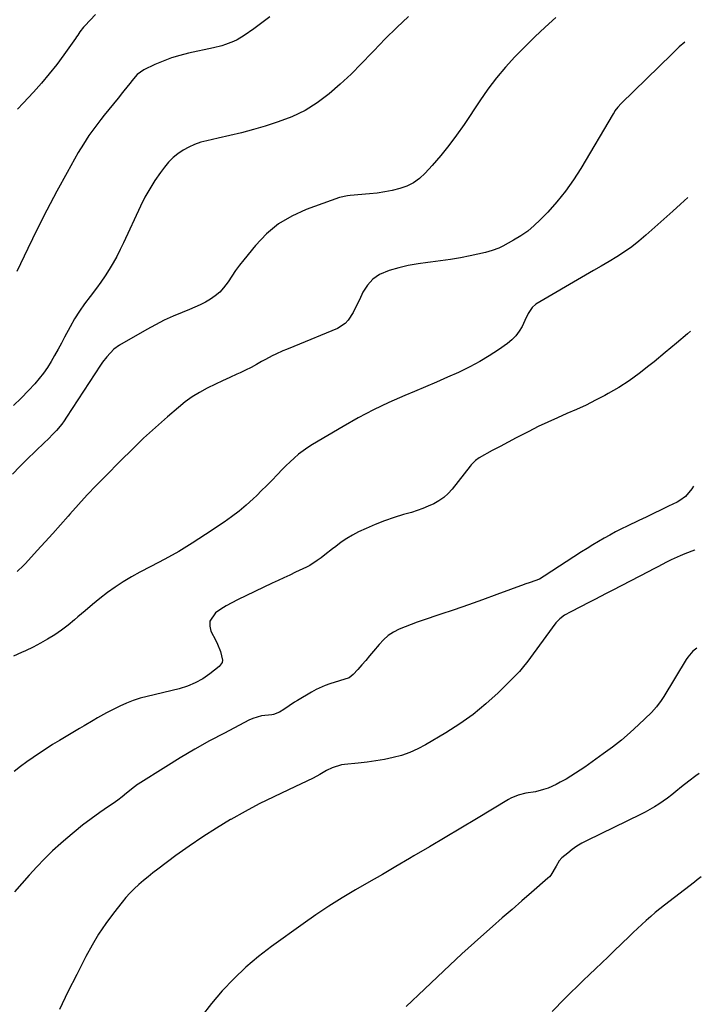
# Model space of a CAD drawing. Units: inches. Extents: x 1883931 to 1889153, y 373897 to 379151.
# Drawn here: x 1888811 to 1889124, y 375315 to 375768 of the extents above; entities that cross this region are included whole.
import ezdxf

# ---------------------------------------------------------------- set-up
doc = ezdxf.new("R2010")
doc.units = ezdxf.units.IN
doc.header["$MEASUREMENT"] = 0
doc.layers.add('7', color=7, linetype='Continuous')
doc.layers.add('8', color=7, linetype='Continuous')

msp = doc.modelspace()

# ---------------------------------------------------------------- linework, layer by layer
at = {"layer": '7', "color": 18}
for points in [[(1888925.98, 375768.87, 1692), (1888922.31, 375766.09, 1692), (1888918.58, 375763.39, 1692), (1888914.15, 375760.29, 1692), (1888910.91, 375758.32, 1692), (1888909.2, 375757.51, 1692), (1888905.63, 375756.17, 1692), (1888903.81, 375755.61, 1692), (1888900.11, 375754.67, 1692), (1888888.54, 375752.16, 1692), (1888884.59, 375751.16, 1692), (1888880.7, 375749.98, 1692), (1888876.9, 375748.52, 1692), (1888873.16, 375746.89, 1692), (1888868.1, 375744.46, 1692), (1888865.02, 375742.3, 1692), (1888862.53, 375739.39, 1692), (1888861.73, 375738.39, 1692), (1888860.92, 375737.39, 1692), (1888858.32, 375734.14, 1692), (1888856.22, 375731.51, 1692), (1888854.11, 375728.89, 1692), (1888852, 375726.27, 1692), (1888849.89, 375723.65, 1692), (1888848.31, 375721.7, 1692), (1888845.51, 375718.04, 1692), (1888842.83, 375714.3, 1692), (1888840.34, 375710.43, 1692), (1888837.97, 375706.48, 1692), (1888832.83, 375697.39, 1692), (1888828.08, 375688.78, 1692), (1888823.48, 375680.1, 1692), (1888819.07, 375671.31, 1692), (1888814.8, 375662.46, 1692), (1888809.82, 375651.82, 1692)], [(1888845.87, 375769.92, 1694), (1888840.92, 375764.71, 1694), (1888840.32, 375764.05, 1694), (1888838.71, 375761.91, 1694), (1888837.73, 375760.42, 1694), (1888837.22, 375759.68, 1694), (1888836.71, 375758.94, 1694), (1888831.34, 375751.42, 1694), (1888828.05, 375746.99, 1694), (1888824.66, 375742.65, 1694), (1888821.1, 375738.44, 1694), (1888817.44, 375734.32, 1694), (1888812.73, 375729.23, 1694), (1888810.12, 375726.49, 1694)], [(1889057.16, 375768.49, 1688), (1889052.36, 375764.13, 1688), (1889047.64, 375759.69, 1688), (1889043.02, 375755.15, 1688), (1889038.48, 375750.52, 1688), (1889034.13, 375745.73, 1688), (1889029.96, 375740.8, 1688), (1889026.06, 375735.65, 1688), (1889022.35, 375730.35, 1688), (1889015.1, 375719.4, 1688), (1889011.69, 375714.5, 1688), (1889008.14, 375709.73, 1688), (1889004.38, 375705.11, 1688), (1889000.46, 375700.62, 1688), (1888997.18, 375697.02, 1688), (1888994.64, 375694.67, 1688), (1888991.9, 375692.66, 1688), (1888988.85, 375691.15, 1688), (1888985.59, 375689.98, 1688), (1888982.16, 375689.16, 1688), (1888978.71, 375688.46, 1688), (1888975.23, 375687.94, 1688), (1888971.72, 375687.55, 1688), (1888962.85, 375686.78, 1688), (1888961.61, 375686.65, 1688), (1888957.95, 375685.91, 1688), (1888942.56, 375680.37, 1688), (1888935.97, 375677.36, 1688), (1888929.83, 375673.72, 1688), (1888924.37, 375669.12, 1688), (1888919.36, 375663.89, 1688), (1888913.97, 375657.24, 1688), (1888912.06, 375654.79, 1688), (1888910.2, 375652.31, 1688), (1888908.43, 375649.77, 1688), (1888906.71, 375647.19, 1688), (1888904.69, 375644.38, 1688), (1888902.92, 375642.41, 1688), (1888900.89, 375640.7, 1688), (1888898.7, 375639.17, 1688), (1888896.34, 375637.84, 1688), (1888893.94, 375636.58, 1688), (1888891.48, 375635.45, 1688), (1888888.98, 375634.41, 1688), (1888885.63, 375633.1, 1688), (1888881.48, 375631.37, 1688), (1888877.38, 375629.51, 1688), (1888873.38, 375627.46, 1688), (1888869.43, 375625.29, 1688), (1888856.9, 375618.01, 1688), (1888854.3, 375616.21, 1688), (1888851.03, 375612.76, 1688), (1888849.11, 375610.22, 1688), (1888848.21, 375608.9, 1688), (1888832.55, 375584.95, 1688), (1888831.47, 375583.38, 1688), (1888830.35, 375581.85, 1688), (1888827.92, 375578.92, 1688), (1888826.64, 375577.52, 1688), (1888823.99, 375574.78, 1688), (1888822.62, 375573.45, 1688), (1888818.24, 375569.27, 1688), (1888814.69, 375565.84, 1688), (1888811.2, 375562.36, 1688), (1888807.76, 375558.82, 1688)], [(1889116.41, 375757.15, 1686), (1889113.93, 375755.04, 1686), (1889112.16, 375753.42, 1686), (1889110.42, 375751.76, 1686), (1889087.24, 375729.1, 1686), (1889085.72, 375727.44, 1686), (1889084.37, 375725.63, 1686), (1889083.96, 375724.99, 1686), (1889083.56, 375724.35, 1686), (1889068.74, 375699.25, 1686), (1889065.34, 375693.92, 1686), (1889061.7, 375688.76, 1686), (1889057.72, 375683.87, 1686), (1889053.5, 375679.16, 1686), (1889050.11, 375675.63, 1686), (1889047.3, 375672.96, 1686), (1889044.35, 375670.47, 1686), (1889041.18, 375668.27, 1686), (1889037.87, 375666.26, 1686), (1889032.87, 375663.53, 1686), (1889030.99, 375662.59, 1686), (1889028.03, 375661.5, 1686), (1889024.98, 375660.69, 1686), (1889017.96, 375659.15, 1686), (1889013.41, 375658.23, 1686), (1889008.84, 375657.41, 1686), (1889004.25, 375656.75, 1686), (1888999.64, 375656.19, 1686), (1888998.46, 375656.06, 1686), (1888993.96, 375655.46, 1686), (1888989.5, 375654.68, 1686), (1888985.1, 375653.64, 1686), (1888980.73, 375652.42, 1686), (1888976.29, 375650.52, 1686), (1888973.18, 375648.43, 1686), (1888970.7, 375645.62, 1686), (1888968.64, 375642.34, 1686), (1888967.04, 375638.87, 1686), (1888965.17, 375634.99, 1686), (1888964.17, 375633.08, 1686), (1888961.94, 375629.47, 1686), (1888960.55, 375627.97, 1686), (1888957.04, 375625.78, 1686), (1888936.92, 375617.51, 1686), (1888933.6, 375616.12, 1686), (1888931.94, 375615.42, 1686), (1888928.66, 375613.95, 1686), (1888927.04, 375613.17, 1686), (1888923.88, 375611.47, 1686), (1888922.16, 375610.49, 1686), (1888919.73, 375609.14, 1686), (1888917.27, 375607.84, 1686), (1888914.77, 375606.61, 1686), (1888912.25, 375605.43, 1686), (1888910.77, 375604.76, 1686), (1888907.5, 375603.26, 1686), (1888904.24, 375601.73, 1686), (1888901, 375600.17, 1686), (1888897.09, 375598.25, 1686), (1888893.61, 375596.35, 1686), (1888890.25, 375594.29, 1686), (1888887.05, 375591.97, 1686), (1888883.96, 375589.5, 1686), (1888878.87, 375585.1, 1686), (1888873.38, 375580.23, 1686), (1888867.97, 375575.28, 1686), (1888862.67, 375570.21, 1686), (1888857.45, 375565.06, 1686), (1888850.25, 375557.8, 1686), (1888846.12, 375553.56, 1686), (1888842.04, 375549.27, 1686), (1888838.04, 375544.9, 1686), (1888834.09, 375540.49, 1686), (1888833.29, 375539.58, 1686), (1888829.77, 375535.6, 1686), (1888826.24, 375531.63, 1686), (1888822.69, 375527.69, 1686), (1888819.12, 375523.75, 1686), (1888813.76, 375517.86, 1686), (1888812.85, 375516.9, 1686), (1888809.94, 375514.17, 1686)], [(1889117.82, 375685.93, 1684), (1889114.49, 375682.85, 1684), (1889110.92, 375679.6, 1684), (1889098.56, 375668.52, 1684), (1889095.39, 375665.84, 1684), (1889092.13, 375663.28, 1684), (1889088.73, 375660.91, 1684), (1889085.23, 375658.67, 1684), (1889081.65, 375656.54, 1684), (1889078.08, 375654.41, 1684), (1889074.49, 375652.29, 1684), (1889070.9, 375650.18, 1684), (1889048.07, 375636.82, 1684), (1889046.33, 375635.43, 1684), (1889044.55, 375632.55, 1684), (1889043.03, 375629.43, 1684), (1889041.72, 375626.71, 1684), (1889040.41, 375624.44, 1684), (1889038.89, 375622.34, 1684), (1889037.07, 375620.51, 1684), (1889035.04, 375618.84, 1684), (1889030.97, 375615.99, 1684), (1889026.68, 375613.17, 1684), (1889022.29, 375610.5, 1684), (1889017.76, 375608.08, 1684), (1889013.14, 375605.83, 1684), (1889012.53, 375605.55, 1684), (1889007.51, 375603.3, 1684), (1889002.49, 375601.09, 1684), (1888997.44, 375598.92, 1684), (1888992.38, 375596.79, 1684), (1888987.87, 375594.91, 1684), (1888980.62, 375591.71, 1684), (1888973.47, 375588.32, 1684), (1888966.46, 375584.63, 1684), (1888959.56, 375580.74, 1684), (1888945.54, 375572.45, 1684), (1888943.32, 375571.05, 1684), (1888941.17, 375569.56, 1684), (1888939.12, 375567.94, 1684), (1888937.13, 375566.24, 1684), (1888935.21, 375564.44, 1684), (1888933.31, 375562.62, 1684), (1888931.46, 375560.76, 1684), (1888929.63, 375558.87, 1684), (1888926.66, 375555.77, 1684), (1888924.43, 375553.5, 1684), (1888922.16, 375551.27, 1684), (1888919.88, 375549.05, 1684), (1888918.25, 375547.51, 1684), (1888915.07, 375544.63, 1684), (1888911.79, 375541.86, 1684), (1888908.38, 375539.26, 1684), (1888904.88, 375536.77, 1684), (1888896.39, 375531.06, 1684), (1888890.29, 375527.11, 1684), (1888884.1, 375523.32, 1684), (1888877.76, 375519.76, 1684), (1888871.34, 375516.35, 1684), (1888866.22, 375513.76, 1684), (1888862.35, 375511.66, 1684), (1888858.58, 375509.43, 1684), (1888854.93, 375506.99, 1684), (1888851.37, 375504.42, 1684), (1888847.91, 375501.71, 1684), (1888844.48, 375498.95, 1684), (1888841.1, 375496.12, 1684), (1888837.77, 375493.25, 1684), (1888836.27, 375491.94, 1684), (1888833.33, 375489.51, 1684), (1888830.3, 375487.21, 1684), (1888827.14, 375485.09, 1684), (1888823.89, 375483.1, 1684), (1888820.68, 375481.26, 1684), (1888818.96, 375480.3, 1684), (1888817.21, 375479.38, 1684), (1888813.66, 375477.69, 1684), (1888811.86, 375476.89, 1684), (1888808.24, 375475.3, 1684)], [(1889119.04, 375624.42, 1682), (1889117.72, 375623.3, 1682), (1889112.6, 375619.01, 1682), (1889107.47, 375614.73, 1682), (1889102.32, 375610.46, 1682), (1889099.97, 375608.51, 1682), (1889095.49, 375605.02, 1682), (1889090.9, 375601.71, 1682), (1889086.12, 375598.67, 1682), (1889081.23, 375595.81, 1682), (1889079.71, 375594.98, 1682), (1889075.45, 375592.73, 1682), (1889071.14, 375590.58, 1682), (1889066.77, 375588.56, 1682), (1889062.35, 375586.62, 1682), (1889057.93, 375584.71, 1682), (1889053.53, 375582.72, 1682), (1889049.19, 375580.64, 1682), (1889044.88, 375578.48, 1682), (1889042.7, 375577.36, 1682), (1889039.02, 375575.45, 1682), (1889035.36, 375573.53, 1682), (1889031.71, 375571.58, 1682), (1889028.07, 375569.62, 1682), (1889022.07, 375566.35, 1682), (1889020.3, 375565.12, 1682), (1889018.79, 375563.58, 1682), (1889018.31, 375563.03, 1682), (1889017.86, 375562.47, 1682), (1889009.59, 375552, 1682), (1889007.75, 375549.97, 1682), (1889005.77, 375548.13, 1682), (1889003.55, 375546.58, 1682), (1889001.19, 375545.2, 1682), (1888998.68, 375544.05, 1682), (1888996.13, 375543, 1682), (1888993.53, 375542.08, 1682), (1888990.89, 375541.27, 1682), (1888987.33, 375540.28, 1682), (1888982.93, 375538.93, 1682), (1888978.58, 375537.44, 1682), (1888974.31, 375535.73, 1682), (1888970.09, 375533.88, 1682), (1888966.7, 375532.29, 1682), (1888963.92, 375530.86, 1682), (1888961.22, 375529.29, 1682), (1888958.64, 375527.53, 1682), (1888956.15, 375525.63, 1682), (1888954.75, 375524.48, 1682), (1888951.23, 375521.72, 1682), (1888949.42, 375520.42, 1682), (1888947.58, 375519.14, 1682), (1888944.21, 375516.87, 1682), (1888943.32, 375516.38, 1682), (1888942.77, 375516.12, 1682), (1888937.76, 375513.77, 1682), (1888935.06, 375512.5, 1682), (1888932.37, 375511.23, 1682), (1888929.69, 375509.96, 1682), (1888927, 375508.68, 1682), (1888911.05, 375501.07, 1682), (1888908.45, 375499.75, 1682), (1888905.9, 375498.34, 1682), (1888903.42, 375496.81, 1682), (1888900.99, 375495.2, 1682), (1888898.34, 375491.33, 1682), (1888898.3, 375489.08, 1682), (1888898.9, 375486.68, 1682), (1888901.16, 375482.35, 1682), (1888901.94, 375480.72, 1682), (1888903.23, 375477.34, 1682), (1888904.11, 375473.33, 1682), (1888903.96, 375472.3, 1682), (1888902.72, 375470.55, 1682), (1888898.35, 375467.1, 1682), (1888895.08, 375464.86, 1682), (1888891.67, 375462.92, 1682), (1888888.04, 375461.44, 1682), (1888884.25, 375460.27, 1682), (1888869.64, 375456.76, 1682), (1888866.39, 375455.87, 1682), (1888863.19, 375454.84, 1682), (1888860.06, 375453.62, 1682), (1888856.98, 375452.26, 1682), (1888853.06, 375450.33, 1682), (1888850.94, 375449.23, 1682), (1888846.8, 375446.88, 1682), (1888844.75, 375445.66, 1682), (1888840.64, 375443.22, 1682), (1888838.59, 375442.01, 1682), (1888829.27, 375436.51, 1682), (1888826.19, 375434.65, 1682), (1888823.15, 375432.74, 1682), (1888820.16, 375430.75, 1682), (1888817.19, 375428.72, 1682), (1888814.27, 375426.63, 1682), (1888811.38, 375424.5, 1682), (1888808.53, 375422.31, 1682)], [(1889121.04, 375523.99, 1678), (1889120.96, 375523.96, 1678), (1889116.47, 375522.23, 1678), (1889114.34, 375521.35, 1678), (1889110.15, 375519.43, 1678), (1889108.09, 375518.39, 1678), (1889104.01, 375516.24, 1678), (1889101.96, 375515.17, 1678), (1889099.92, 375514.1, 1678), (1889083.07, 375505.34, 1678), (1889080.4, 375503.95, 1678), (1889077.74, 375502.57, 1678), (1889075.07, 375501.19, 1678), (1889072.4, 375499.81, 1678), (1889068.53, 375497.81, 1678), (1889064.13, 375495.56, 1678), (1889061.23, 375494.01, 1678), (1889059.05, 375492.45, 1678), (1889057.22, 375490.51, 1678), (1889043.85, 375472.37, 1678), (1889043.06, 375471.3, 1678), (1889040.54, 375468.22, 1678), (1889030.69, 375458.44, 1678), (1889025.11, 375453.31, 1678), (1889019.31, 375448.47, 1678), (1889013.15, 375444.09, 1678), (1889006.77, 375440, 1678), (1888997.43, 375434.5, 1678), (1888993.86, 375432.62, 1678), (1888990.2, 375430.98, 1678), (1888986.4, 375429.68, 1678), (1888982.51, 375428.63, 1678), (1888978.53, 375427.82, 1678), (1888974.54, 375427.12, 1678), (1888970.53, 375426.57, 1678), (1888966.5, 375426.12, 1678), (1888960.21, 375425.53, 1678), (1888958.75, 375425.32, 1678), (1888954.58, 375423.99, 1678), (1888951.94, 375422.66, 1678), (1888948.89, 375420.82, 1678), (1888945.74, 375419.15, 1678), (1888934.42, 375413.9, 1678), (1888927.72, 375410.69, 1678), (1888921.09, 375407.36, 1678), (1888914.55, 375403.86, 1678), (1888908.06, 375400.24, 1678), (1888907.9, 375400.15, 1678), (1888901.46, 375396.28, 1678), (1888895.11, 375392.26, 1678), (1888888.91, 375388.02, 1678), (1888882.81, 375383.63, 1678), (1888874.45, 375377.39, 1678), (1888872.22, 375375.69, 1678), (1888870.02, 375373.95, 1678), (1888867.85, 375372.16, 1678), (1888865.72, 375370.34, 1678), (1888863.66, 375368.44, 1678), (1888861.68, 375366.46, 1678), (1888859.82, 375364.37, 1678), (1888858.04, 375362.21, 1678), (1888854.17, 375357.25, 1678), (1888850.65, 375352.46, 1678), (1888847.32, 375347.55, 1678), (1888844.28, 375342.46, 1678), (1888841.42, 375337.25, 1678), (1888837.23, 375329.07, 1678), (1888833.21, 375321.07, 1678), (1888829.28, 375313.02, 1678)], [(1889121.94, 375478.83, 1676), (1889120.15, 375477.53, 1676), (1889117.8, 375474.74, 1676), (1889117.12, 375473.73, 1676), (1889106.8, 375456.77, 1676), (1889105.54, 375454.8, 1676), (1889103.48, 375451.95, 1676), (1889101.12, 375449.36, 1676), (1889095.21, 375443.68, 1676), (1889091.33, 375440.12, 1676), (1889087.35, 375436.68, 1676), (1889083.22, 375433.43, 1676), (1889078.99, 375430.3, 1676), (1889070.49, 375424.31, 1676), (1889068.39, 375422.86, 1676), (1889066.26, 375421.46, 1676), (1889064.09, 375420.1, 1676), (1889061.9, 375418.79, 1676), (1889059.25, 375417.29, 1676), (1889057.43, 375416.35, 1676), (1889053.67, 375414.67, 1676), (1889051.62, 375413.92, 1676), (1889047.92, 375412.95, 1676), (1889043.41, 375412.25, 1676), (1889039.89, 375411.41, 1676), (1889036.57, 375410.03, 1676), (1889035.52, 375409.45, 1676), (1889020.81, 375400.58, 1676), (1889013.64, 375396.27, 1676), (1889006.46, 375391.98, 1676), (1888999.27, 375387.71, 1676), (1888992.06, 375383.47, 1676), (1888989.98, 375382.25, 1676), (1888983.8, 375378.63, 1676), (1888977.61, 375375.02, 1676), (1888971.42, 375371.43, 1676), (1888965.22, 375367.84, 1676), (1888959.08, 375364.17, 1676), (1888953.01, 375360.38, 1676), (1888947.06, 375356.41, 1676), (1888941.19, 375352.31, 1676), (1888926.73, 375341.91, 1676), (1888920.68, 375337.24, 1676), (1888914.85, 375332.33, 1676), (1888909.34, 375327.05, 1676), (1888904.06, 375321.53, 1676), (1888899.13, 375315.68, 1676), (1888894.44, 375309.66, 1676)], [(1889123.08, 375421.32, 1674), (1889121.56, 375420.25, 1674), (1889118.26, 375417.75, 1674), (1889115, 375415.18, 1674), (1889112.33, 375413, 1674), (1889110.43, 375411.5, 1674), (1889108.5, 375410.04, 1674), (1889104.53, 375407.28, 1674), (1889102.49, 375405.99, 1674), (1889098.28, 375403.6, 1674), (1889096.13, 375402.51, 1674), (1889071.56, 375390.63, 1674), (1889069.21, 375389.38, 1674), (1889066.94, 375388.01, 1674), (1889064.78, 375386.47, 1674), (1889062.69, 375384.82, 1674), (1889060.03, 375382.54, 1674), (1889058.79, 375381.22, 1674), (1889057.46, 375378.84, 1674), (1889054.96, 375374.64, 1674), (1889054.29, 375373.92, 1674), (1889053.58, 375373.23, 1674), (1889046.09, 375366.75, 1674), (1889041.6, 375362.85, 1674), (1889037.11, 375358.94, 1674), (1889032.63, 375355.02, 1674), (1889028.16, 375351.1, 1674), (1889025.56, 375348.82, 1674), (1889019.82, 375343.71, 1674), (1889014.13, 375338.55, 1674), (1889008.52, 375333.31, 1674), (1889002.95, 375328.02, 1674), (1888996.97, 375322.25, 1674), (1888988.5, 375314.26, 1674)], [(1889124.02, 375373.87, 1672), (1889122.16, 375372.5, 1672), (1889120.83, 375371.48, 1672), (1889107.11, 375360.88, 1672), (1889104.98, 375359.19, 1672), (1889102.87, 375357.46, 1672), (1889100.81, 375355.69, 1672), (1889098.77, 375353.89, 1672), (1889096.76, 375352.05, 1672), (1889094.77, 375350.2, 1672), (1889092.79, 375348.32, 1672), (1889090.83, 375346.44, 1672), (1889084.02, 375339.83, 1672), (1889081.19, 375337.1, 1672), (1889078.35, 375334.38, 1672), (1889075.5, 375331.67, 1672), (1889072.64, 375328.97, 1672), (1889069.79, 375326.26, 1672), (1889066.96, 375323.53, 1672), (1889064.15, 375320.77, 1672), (1889061.37, 375317.99, 1672), (1889055.51, 375312.07, 1672)]]:
    msp.add_polyline3d(points, dxfattribs=at)
at = {"layer": '8', "color": 18}
for points in [[(1888989.66, 375769.08, 1690), (1888984.18, 375763.97, 1690), (1888978.88, 375758.68, 1690), (1888973.69, 375753.28, 1690), (1888972.76, 375752.28, 1690), (1888968.04, 375747.37, 1690), (1888963.21, 375742.57, 1690), (1888958.22, 375737.95, 1690), (1888953.11, 375733.44, 1690), (1888947.72, 375729.38, 1690), (1888942.07, 375725.8, 1690), (1888936.02, 375722.94, 1690), (1888929.71, 375720.56, 1690), (1888923.7, 375718.7, 1690), (1888918.35, 375717.12, 1690), (1888912.98, 375715.64, 1690), (1888907.56, 375714.31, 1690), (1888902.13, 375713.07, 1690), (1888897, 375711.98, 1690), (1888894.16, 375711.22, 1690), (1888891.4, 375710.28, 1690), (1888888.74, 375709.07, 1690), (1888886.15, 375707.67, 1690), (1888883.74, 375706.01, 1690), (1888881.48, 375704.18, 1690), (1888879.45, 375702.1, 1690), (1888877.57, 375699.85, 1690), (1888875.72, 375697.36, 1690), (1888873.16, 375693.67, 1690), (1888870.75, 375689.89, 1690), (1888868.57, 375685.97, 1690), (1888866.55, 375681.95, 1690), (1888858.69, 375665.05, 1690), (1888857.17, 375661.93, 1690), (1888855.59, 375658.85, 1690), (1888853.91, 375655.82, 1690), (1888852.16, 375652.83, 1690), (1888850.3, 375649.9, 1690), (1888848.37, 375647.02, 1690), (1888846.33, 375644.22, 1690), (1888843.35, 375640.39, 1690), (1888840.84, 375637.08, 1690), (1888838.46, 375633.68, 1690), (1888836.28, 375630.15, 1690), (1888834.23, 375626.53, 1690), (1888831.71, 375621.78, 1690), (1888830.19, 375618.96, 1690), (1888828.66, 375616.15, 1690), (1888827.1, 375613.36, 1690), (1888825.52, 375610.57, 1690), (1888823.84, 375607.86, 1690), (1888822.04, 375605.23, 1690), (1888820.08, 375602.73, 1690), (1888818, 375600.31, 1690), (1888815.11, 375597.18, 1690), (1888811.74, 375593.68, 1690), (1888808.26, 375590.29, 1690)], [(1889120.46, 375553.27, 1680), (1889119.75, 375552.04, 1680), (1889116.7, 375548.56, 1680), (1889114.24, 375546.74, 1680), (1889112.89, 375545.99, 1680), (1889108.91, 375544.05, 1680), (1889105.52, 375542.4, 1680), (1889102.12, 375540.75, 1680), (1889098.72, 375539.12, 1680), (1889095.32, 375537.49, 1680), (1889090.05, 375534.97, 1680), (1889087.34, 375533.64, 1680), (1889084.65, 375532.27, 1680), (1889082, 375530.84, 1680), (1889079.37, 375529.37, 1680), (1889076.76, 375527.84, 1680), (1889074.18, 375526.29, 1680), (1889071.62, 375524.7, 1680), (1889069.08, 375523.07, 1680), (1889051.91, 375511.9, 1680), (1889049.66, 375510.63, 1680), (1889045.5, 375509.04, 1680), (1889043.06, 375508.34, 1680), (1889042.72, 375508.22, 1680), (1889030.13, 375503.51, 1680), (1889023.61, 375501.12, 1680), (1889017.06, 375498.78, 1680), (1889010.5, 375496.52, 1680), (1889003.91, 375494.31, 1680), (1888996.34, 375491.82, 1680), (1888993.54, 375490.85, 1680), (1888990.76, 375489.84, 1680), (1888988, 375488.75, 1680), (1888985.27, 375487.6, 1680), (1888982.68, 375486.25, 1680), (1888980.26, 375484.68, 1680), (1888978.08, 375482.77, 1680), (1888976.08, 375480.65, 1680), (1888973.51, 375477.51, 1680), (1888971.75, 375475.38, 1680), (1888969.95, 375473.26, 1680), (1888968.13, 375471.18, 1680), (1888966.28, 375469.11, 1680), (1888964.17, 375466.78, 1680), (1888962.37, 375465.32, 1680), (1888957.9, 375463.89, 1680), (1888953.49, 375462.52, 1680), (1888951.33, 375461.75, 1680), (1888947.14, 375459.87, 1680), (1888945.12, 375458.77, 1680), (1888938.56, 375454.92, 1680), (1888937.27, 375454.13, 1680), (1888934.74, 375452.46, 1680), (1888932.3, 375450.69, 1680), (1888930.38, 375449.46, 1680), (1888927.56, 375448.41, 1680), (1888926.81, 375448.3, 1680), (1888922.08, 375447.76, 1680), (1888918.12, 375446.61, 1680), (1888916.22, 375445.76, 1680), (1888905.06, 375439.94, 1680), (1888898.21, 375436.27, 1680), (1888891.43, 375432.49, 1680), (1888884.75, 375428.54, 1680), (1888878.12, 375424.48, 1680), (1888865.43, 375416.48, 1680), (1888865.21, 375416.34, 1680), (1888863.74, 375415.17, 1680), (1888860.13, 375412.27, 1680), (1888858.1, 375410.68, 1680), (1888856.05, 375409.12, 1680), (1888853.96, 375407.61, 1680), (1888851.85, 375406.12, 1680), (1888847.91, 375403.42, 1680), (1888843.86, 375400.54, 1680), (1888839.89, 375397.57, 1680), (1888836.03, 375394.45, 1680), (1888832.24, 375391.24, 1680), (1888829.98, 375389.25, 1680), (1888826.19, 375385.78, 1680), (1888822.48, 375382.21, 1680), (1888818.92, 375378.51, 1680), (1888815.45, 375374.72, 1680), (1888812.07, 375370.84, 1680), (1888808.74, 375366.92, 1680)]]:
    msp.add_polyline3d(points, dxfattribs=at)

doc.saveas('drawing.dxf')
